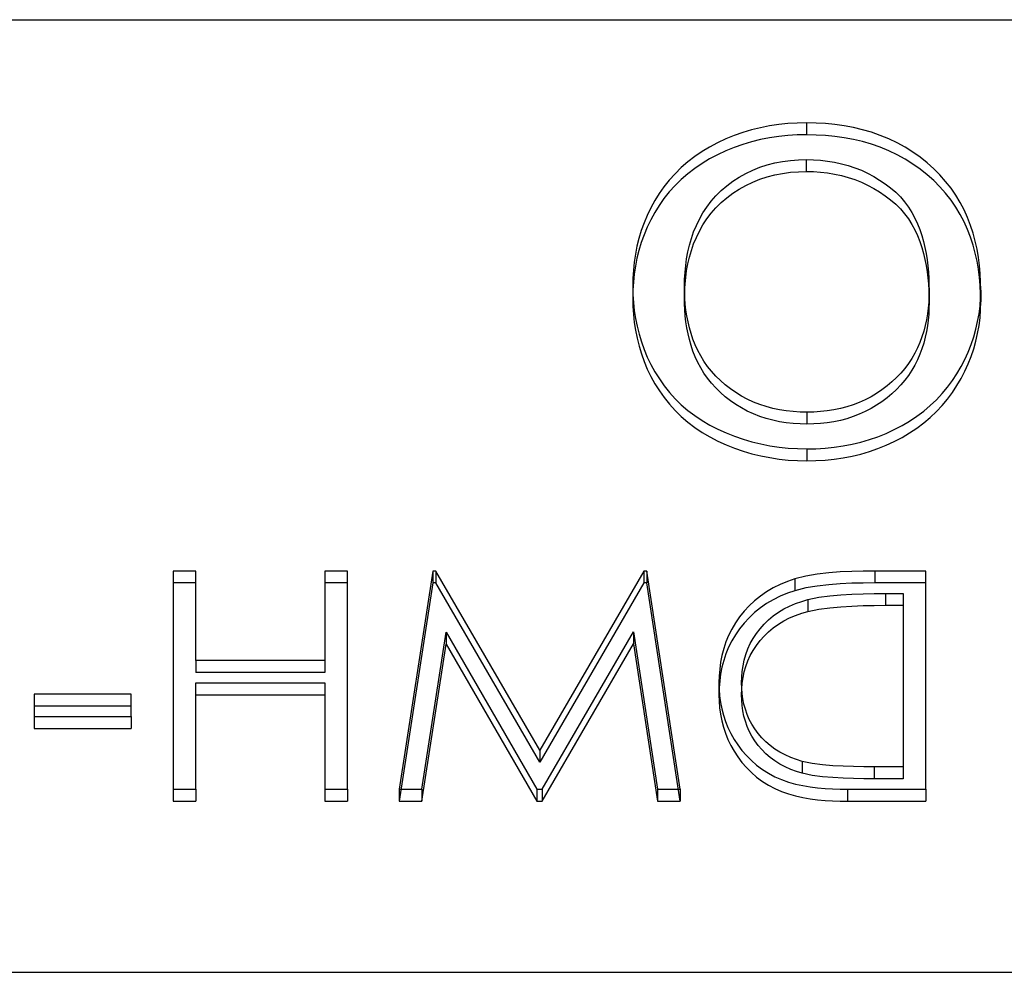
# Model space of a CAD drawing. Units: millimetres. Extents: x -40 to 12, y -4 to 4.
# Drawn here: x -10.2 to -6.1, y -4 to 0 of the extents above; entities that cross this region are included whole.
import ezdxf

# ---------------------------------------------------------------- set-up
doc = ezdxf.new("R2010")
doc.units = ezdxf.units.MM
doc.layers.add('MAIN-1', color=7, linetype='Continuous')
doc.layers.add('MAIN-2', color=7, linetype='Continuous')

msp = doc.modelspace()

# ---------------------------------------------------------------- linework, layer by layer
at = {"layer": 'MAIN-1'}
msp.add_line((-40, -4), (0, -4), dxfattribs=at)
at = {"layer": 'MAIN-2'}
for p, q in [((-40, 0), (0, 0)), ((-7.1213, -0.4535), (-7.1588, -0.4627)), ((-7.0831, -0.446), (-7.1213, -0.4535)), ((-7.0447, -0.4402), (-7.0831, -0.446)), ((-7.0059, -0.4362), (-7.0447, -0.4402)), ((-6.9669, -0.4341), (-7.0059, -0.4362)), ((-6.9278, -0.4333), (-6.9669, -0.4341)), ((-6.9278, -0.4333), (-6.9278, -0.4833)), ((-6.8881, -0.4343), (-6.9278, -0.4333)), ((-6.8484, -0.4363), (-6.8881, -0.4343)), ((-6.8089, -0.4401), (-6.8484, -0.4363)), ((-6.7697, -0.4457), (-6.8089, -0.4401)), ((-6.7309, -0.4529), (-6.7697, -0.4457)), ((-6.6925, -0.462), (-6.7309, -0.4529)), ((-7.232, -0.4862), (-7.2673, -0.5009)), ((-7.1958, -0.4736), (-7.232, -0.4862)), ((-7.1588, -0.4627), (-7.1958, -0.4736)), ((-7.0831, -0.496), (-7.1213, -0.5035)), ((-7.0447, -0.4902), (-7.0831, -0.496)), ((-7.0059, -0.4862), (-7.0447, -0.4902)), ((-6.9669, -0.4841), (-7.0059, -0.4862)), ((-6.9278, -0.4833), (-6.9669, -0.4841)), ((-6.8881, -0.4843), (-6.9278, -0.4833)), ((-6.8484, -0.4863), (-6.8881, -0.4843)), ((-6.8089, -0.4901), (-6.8484, -0.4863)), ((-6.7697, -0.4957), (-6.8089, -0.4901)), ((-6.7309, -0.5029), (-6.7697, -0.4957)), ((-6.6548, -0.4729), (-6.6925, -0.462)), ((-6.618, -0.4858), (-6.6548, -0.4729)), ((-6.5821, -0.5006), (-6.618, -0.4858)), ((-7.3349, -0.5347), (-7.367, -0.5541)), ((-7.3016, -0.517), (-7.3349, -0.5347)), ((-7.2673, -0.5009), (-7.3016, -0.517)), ((-7.232, -0.5362), (-7.2673, -0.5509)), ((-7.1958, -0.5236), (-7.232, -0.5362)), ((-7.1588, -0.5127), (-7.1958, -0.5236)), ((-7.1213, -0.5035), (-7.1588, -0.5127)), ((-6.6925, -0.512), (-6.7309, -0.5029)), ((-6.6548, -0.5229), (-6.6925, -0.512)), ((-6.618, -0.5358), (-6.6548, -0.5229)), ((-6.5821, -0.5506), (-6.618, -0.5358)), ((-6.5473, -0.5173), (-6.5821, -0.5006)), ((-6.5138, -0.5358), (-6.5473, -0.5173)), ((-6.4816, -0.556), (-6.5138, -0.5358)), ((-7.3976, -0.575), (-7.4268, -0.5975)), ((-7.367, -0.5541), (-7.3976, -0.575)), ((-7.3016, -0.567), (-7.3349, -0.5847)), ((-7.2673, -0.5509), (-7.3016, -0.567)), ((-6.5473, -0.5673), (-6.5821, -0.5506)), ((-6.5138, -0.5858), (-6.5473, -0.5673)), ((-6.4509, -0.5779), (-6.4816, -0.556)), ((-6.4215, -0.6011), (-6.4509, -0.5779)), ((-7.4268, -0.5975), (-7.4546, -0.6213)), ((-7.367, -0.6041), (-7.3976, -0.625)), ((-7.3349, -0.5847), (-7.367, -0.6041)), ((-7.154, -0.6321), (-7.1238, -0.6199)), ((-7.1238, -0.6199), (-7.0927, -0.6097)), ((-7.0927, -0.6097), (-7.0608, -0.6016)), ((-7.0608, -0.6016), (-7.0283, -0.5952)), ((-7.0283, -0.5952), (-6.9955, -0.5906)), ((-6.9955, -0.5906), (-6.9623, -0.5882)), ((-6.9623, -0.5882), (-6.9291, -0.5873)), ((-6.9291, -0.5873), (-6.9291, -0.6373)), ((-6.9291, -0.5873), (-6.8991, -0.588)), ((-6.8991, -0.588), (-6.8693, -0.5898)), ((-6.8693, -0.5898), (-6.8396, -0.5934)), ((-6.8396, -0.5934), (-6.8102, -0.5983)), ((-6.8102, -0.5983), (-6.7812, -0.6046)), ((-6.7812, -0.6046), (-6.7526, -0.6123)), ((-6.7526, -0.6123), (-6.7246, -0.6216)), ((-6.4816, -0.606), (-6.5138, -0.5858)), ((-6.4509, -0.6279), (-6.4816, -0.606)), ((-6.3938, -0.6257), (-6.4215, -0.6011)), ((-7.4804, -0.6467), (-7.5044, -0.6734)), ((-7.4546, -0.6213), (-7.4804, -0.6467)), ((-7.4268, -0.6475), (-7.4546, -0.6713)), ((-7.3976, -0.625), (-7.4268, -0.6475)), ((-7.238, -0.6787), (-7.2112, -0.6615)), ((-7.2112, -0.6615), (-7.1832, -0.6459)), ((-7.1832, -0.6459), (-7.154, -0.6321)), ((-7.1238, -0.6699), (-7.0927, -0.6597)), ((-7.0927, -0.6597), (-7.0608, -0.6516)), ((-7.0608, -0.6516), (-7.0283, -0.6452)), ((-7.0283, -0.6452), (-6.9955, -0.6406)), ((-6.9955, -0.6406), (-6.9623, -0.6382)), ((-6.9623, -0.6382), (-6.9291, -0.6373)), ((-6.9291, -0.6373), (-6.8991, -0.638)), ((-6.8991, -0.638), (-6.8693, -0.6398)), ((-6.8693, -0.6398), (-6.8396, -0.6434)), ((-6.8396, -0.6434), (-6.8102, -0.6483)), ((-6.8102, -0.6483), (-6.7812, -0.6546)), ((-6.7812, -0.6546), (-6.7526, -0.6623)), ((-6.7246, -0.6216), (-6.6975, -0.6325)), ((-6.6975, -0.6325), (-6.6712, -0.6448)), ((-6.6712, -0.6448), (-6.6457, -0.6585)), ((-6.6457, -0.6585), (-6.6211, -0.6732)), ((-6.4215, -0.6511), (-6.4509, -0.6279)), ((-6.3938, -0.6757), (-6.4215, -0.6511)), ((-6.3677, -0.6517), (-6.3938, -0.6257)), ((-6.3435, -0.679), (-6.3677, -0.6517)), ((-7.5268, -0.7011), (-7.5471, -0.73)), ((-7.5044, -0.6734), (-7.5268, -0.7011)), ((-7.4804, -0.6967), (-7.5044, -0.7234)), ((-7.4546, -0.6713), (-7.4804, -0.6967)), ((-7.2869, -0.7177), (-7.2632, -0.6975)), ((-7.2632, -0.6975), (-7.238, -0.6787)), ((-7.2112, -0.7115), (-7.1832, -0.6959)), ((-7.1832, -0.6959), (-7.154, -0.6821)), ((-7.154, -0.6821), (-7.1238, -0.6699)), ((-6.7526, -0.6623), (-6.7246, -0.6716)), ((-6.7246, -0.6716), (-6.6975, -0.6825)), ((-6.6975, -0.6825), (-6.6712, -0.6948)), ((-6.6712, -0.6948), (-6.6457, -0.7085)), ((-6.6211, -0.6732), (-6.5974, -0.6891)), ((-6.5974, -0.6891), (-6.5749, -0.7062)), ((-6.3677, -0.7017), (-6.3938, -0.6757)), ((-6.3435, -0.729), (-6.3677, -0.7017)), ((-6.321, -0.7074), (-6.3435, -0.679)), ((-7.5471, -0.73), (-7.5656, -0.7598)), ((-7.5044, -0.7234), (-7.5268, -0.7511)), ((-7.3288, -0.7625), (-7.3089, -0.7394)), ((-7.3089, -0.7394), (-7.2869, -0.7177)), ((-7.2632, -0.7475), (-7.238, -0.7287)), ((-7.238, -0.7287), (-7.2112, -0.7115)), ((-6.6457, -0.7085), (-6.6211, -0.7232)), ((-6.6211, -0.7232), (-6.5974, -0.7391)), ((-6.5974, -0.7391), (-6.5749, -0.7562)), ((-6.5749, -0.7062), (-6.5535, -0.7244)), ((-6.5535, -0.7244), (-6.5337, -0.7438)), ((-6.5337, -0.7438), (-6.5158, -0.7646)), ((-6.321, -0.7574), (-6.3435, -0.729)), ((-6.3006, -0.7369), (-6.321, -0.7074)), ((-6.2824, -0.7675), (-6.3006, -0.7369)), ((-7.5656, -0.7598), (-7.5824, -0.7904)), ((-7.5471, -0.78), (-7.5656, -0.8098)), ((-7.5268, -0.7511), (-7.5471, -0.78)), ((-7.3471, -0.7865), (-7.3288, -0.7625)), ((-7.3089, -0.7894), (-7.2869, -0.7677)), ((-7.2869, -0.7677), (-7.2632, -0.7475)), ((-6.5749, -0.7562), (-6.5535, -0.7744)), ((-6.5535, -0.7744), (-6.5337, -0.7938)), ((-6.5158, -0.7646), (-6.4998, -0.7865)), ((-6.3006, -0.7869), (-6.321, -0.7574)), ((-6.2661, -0.7989), (-6.2824, -0.7675)), ((-7.5974, -0.8216), (-7.6106, -0.8535)), ((-7.5824, -0.7904), (-7.5974, -0.8216)), ((-7.5656, -0.8098), (-7.5824, -0.8404)), ((-7.378, -0.8376), (-7.3635, -0.8116)), ((-7.3635, -0.8116), (-7.3471, -0.7865)), ((-7.3471, -0.8365), (-7.3288, -0.8125)), ((-7.3288, -0.8125), (-7.3089, -0.7894)), ((-6.5337, -0.7938), (-6.5158, -0.8146)), ((-6.5158, -0.8146), (-6.4998, -0.8365)), ((-6.4998, -0.7865), (-6.4855, -0.8093)), ((-6.4855, -0.8093), (-6.4729, -0.8328)), ((-6.2824, -0.8175), (-6.3006, -0.7869)), ((-6.2661, -0.8489), (-6.2824, -0.8175)), ((-6.2516, -0.8309), (-6.2661, -0.7989)), ((-7.6106, -0.8535), (-7.6222, -0.8858)), ((-7.5824, -0.8404), (-7.5974, -0.8716)), ((-7.4021, -0.8913), (-7.3908, -0.8641)), ((-7.3908, -0.8641), (-7.378, -0.8376)), ((-7.378, -0.8876), (-7.3635, -0.8616)), ((-7.3635, -0.8616), (-7.3471, -0.8365)), ((-6.4998, -0.8365), (-6.4855, -0.8593)), ((-6.4855, -0.8593), (-6.4729, -0.8828)), ((-6.4729, -0.8328), (-6.4617, -0.8568)), ((-6.4617, -0.8568), (-6.4519, -0.8813)), ((-6.2516, -0.8809), (-6.2661, -0.8489)), ((-6.2389, -0.8635), (-6.2516, -0.8309)), ((-6.228, -0.8966), (-6.2389, -0.8635)), ((-7.6222, -0.8858), (-7.6321, -0.9185)), ((-7.6106, -0.9035), (-7.6222, -0.9358)), ((-7.5974, -0.8716), (-7.6106, -0.9035)), ((-7.4116, -0.9189), (-7.4021, -0.8913)), ((-7.3908, -0.9141), (-7.378, -0.8876)), ((-6.4729, -0.8828), (-6.4617, -0.9068)), ((-6.4617, -0.9068), (-6.4519, -0.9313)), ((-6.4519, -0.8813), (-6.4435, -0.9062)), ((-6.4435, -0.9062), (-6.4364, -0.9314)), ((-6.2389, -0.9135), (-6.2516, -0.8809)), ((-6.2189, -0.9301), (-6.228, -0.8966)), ((-7.6321, -0.9185), (-7.6402, -0.9516)), ((-7.6222, -0.9358), (-7.6321, -0.9685)), ((-7.4266, -0.975), (-7.4198, -0.9468)), ((-7.4198, -0.9468), (-7.4116, -0.9189)), ((-7.4116, -0.9689), (-7.4021, -0.9413)), ((-7.4021, -0.9413), (-7.3908, -0.9141)), ((-6.4519, -0.9313), (-6.4435, -0.9562)), ((-6.4364, -0.9314), (-6.4304, -0.9568)), ((-6.228, -0.9466), (-6.2389, -0.9135)), ((-6.2189, -0.9801), (-6.228, -0.9466)), ((-6.2114, -0.964), (-6.2189, -0.9301)), ((-7.6466, -0.9849), (-7.6517, -1.0185)), ((-7.6402, -0.9516), (-7.6466, -0.9849)), ((-7.6321, -0.9685), (-7.6402, -1.0016)), ((-7.4318, -1.0035), (-7.4266, -0.975)), ((-7.4198, -0.9968), (-7.4116, -0.9689)), ((-6.4435, -0.9562), (-6.4364, -0.9814)), ((-6.4364, -0.9814), (-6.4304, -1.0068)), ((-6.4304, -0.9568), (-6.4256, -0.9824)), ((-6.4256, -0.9824), (-6.4216, -1.0081)), ((-6.2114, -1.014), (-6.2189, -0.9801)), ((-6.2055, -0.998), (-6.2114, -0.964)), ((-7.6517, -1.0185), (-7.6551, -1.0522)), ((-7.6402, -1.0016), (-7.6466, -1.0349)), ((-7.4384, -1.0609), (-7.4356, -1.0321)), ((-7.4356, -1.0321), (-7.4318, -1.0035)), ((-7.4318, -1.0535), (-7.4266, -1.025)), ((-7.4266, -1.025), (-7.4198, -0.9968)), ((-6.4304, -1.0068), (-6.4256, -1.0324)), ((-6.4256, -1.0324), (-6.4216, -1.0581)), ((-6.4216, -1.0081), (-6.4184, -1.0339)), ((-6.4184, -1.0339), (-6.4161, -1.0597)), ((-6.2055, -1.048), (-6.2114, -1.014)), ((-6.2011, -1.0322), (-6.2055, -0.998)), ((-6.1982, -1.0665), (-6.2011, -1.0322)), ((-7.6551, -1.0522), (-7.657, -1.086)), ((-7.6517, -1.0685), (-7.6551, -1.1022)), ((-7.6466, -1.0349), (-7.6517, -1.0685)), ((-7.4401, -1.0896), (-7.4384, -1.0609)), ((-7.4356, -1.0821), (-7.4318, -1.0535)), ((-6.4216, -1.0581), (-6.4184, -1.0839)), ((-6.4161, -1.0597), (-6.4146, -1.0856)), ((-6.2011, -1.0822), (-6.2055, -1.048)), ((-6.1967, -1.1009), (-6.1982, -1.0665)), ((-7.657, -1.086), (-7.6579, -1.1198)), ((-7.6551, -1.1022), (-7.657, -1.136)), ((-7.4406, -1.1185), (-7.4401, -1.0896)), ((-7.4401, -1.1396), (-7.4384, -1.1109)), ((-7.4384, -1.1109), (-7.4356, -1.0821)), ((-6.4184, -1.0839), (-6.4161, -1.1097)), ((-6.4161, -1.1097), (-6.4146, -1.1356)), ((-6.4146, -1.0856), (-6.4138, -1.1115)), ((-6.4138, -1.1115), (-6.4132, -1.1375)), ((-6.1982, -1.1165), (-6.2011, -1.0822)), ((-6.1967, -1.1509), (-6.1982, -1.1165)), ((-6.1959, -1.1353), (-6.1967, -1.1009)), ((-7.6579, -1.1198), (-7.6579, -1.1698)), ((-7.6579, -1.1198), (-7.657, -1.1535)), ((-7.657, -1.136), (-7.6579, -1.1698)), ((-7.657, -1.1535), (-7.6551, -1.1872)), ((-7.44, -1.1436), (-7.4406, -1.1185)), ((-7.4406, -1.1185), (-7.4406, -1.1685)), ((-7.4406, -1.1685), (-7.4401, -1.1396)), ((-7.4391, -1.1688), (-7.44, -1.1436)), ((-6.4146, -1.1356), (-6.4138, -1.1615)), ((-6.4132, -1.1375), (-6.4137, -1.162)), ((-6.4132, -1.1375), (-6.4132, -1.1875)), ((-6.1959, -1.1853), (-6.1967, -1.1509)), ((-6.1966, -1.1685), (-6.1959, -1.1353)), ((-6.1959, -1.1353), (-6.1959, -1.1853)), ((-7.6579, -1.1698), (-7.657, -1.2035)), ((-7.6551, -1.1872), (-7.6516, -1.2208)), ((-7.44, -1.1936), (-7.4406, -1.1685)), ((-7.4391, -1.2188), (-7.44, -1.1936)), ((-7.4373, -1.1939), (-7.4391, -1.1688)), ((-7.4344, -1.219), (-7.4373, -1.1939)), ((-6.4148, -1.1865), (-6.4169, -1.211)), ((-6.4137, -1.162), (-6.4148, -1.1865)), ((-6.4138, -1.1615), (-6.4132, -1.1875)), ((-6.4132, -1.1875), (-6.4137, -1.212)), ((-6.1991, -1.2016), (-6.1966, -1.1685)), ((-6.1966, -1.2185), (-6.1959, -1.1853)), ((-7.657, -1.2035), (-7.6551, -1.2372)), ((-7.6551, -1.2372), (-7.6516, -1.2708)), ((-7.6516, -1.2208), (-7.6465, -1.2543)), ((-7.4373, -1.2439), (-7.4391, -1.2188)), ((-7.4306, -1.2439), (-7.4344, -1.219)), ((-6.4201, -1.2354), (-6.4243, -1.2596)), ((-6.4169, -1.211), (-6.4201, -1.2354)), ((-6.4148, -1.2365), (-6.4169, -1.261)), ((-6.4137, -1.212), (-6.4148, -1.2365)), ((-6.2091, -1.2675), (-6.2034, -1.2346)), ((-6.2034, -1.2346), (-6.1991, -1.2016)), ((-6.1991, -1.2516), (-6.1966, -1.2185)), ((-7.6516, -1.2708), (-7.6465, -1.3043)), ((-7.6465, -1.2543), (-7.6399, -1.2875)), ((-7.4344, -1.269), (-7.4373, -1.2439)), ((-7.4306, -1.2939), (-7.4344, -1.269)), ((-7.4258, -1.2687), (-7.4306, -1.2439)), ((-7.4199, -1.2934), (-7.4258, -1.2687)), ((-6.4243, -1.2596), (-6.4295, -1.2837)), ((-6.4169, -1.261), (-6.4201, -1.2854)), ((-6.2166, -1.3), (-6.2091, -1.2675)), ((-6.2034, -1.2846), (-6.1991, -1.2516)), ((-7.6465, -1.3043), (-7.6399, -1.3375)), ((-7.6399, -1.2875), (-7.6317, -1.3205)), ((-7.6317, -1.3205), (-7.6217, -1.3531)), ((-7.4258, -1.3187), (-7.4306, -1.2939)), ((-7.4199, -1.3434), (-7.4258, -1.3187)), ((-7.4131, -1.3179), (-7.4199, -1.2934)), ((-7.4049, -1.342), (-7.4131, -1.3179)), ((-6.4357, -1.3077), (-6.443, -1.3314)), ((-6.4295, -1.2837), (-6.4357, -1.3077)), ((-6.4243, -1.3096), (-6.4295, -1.3337)), ((-6.4201, -1.2854), (-6.4243, -1.3096)), ((-6.2257, -1.3323), (-6.2166, -1.3)), ((-6.2166, -1.35), (-6.2091, -1.3175)), ((-6.2091, -1.3175), (-6.2034, -1.2846)), ((-7.6399, -1.3375), (-7.6317, -1.3705)), ((-7.6217, -1.3531), (-7.6101, -1.3854)), ((-7.4131, -1.3679), (-7.4199, -1.3434)), ((-7.3953, -1.3658), (-7.4049, -1.342)), ((-6.4517, -1.3548), (-6.4617, -1.3777)), ((-6.443, -1.3314), (-6.4517, -1.3548)), ((-6.4357, -1.3577), (-6.443, -1.3814)), ((-6.4295, -1.3337), (-6.4357, -1.3577)), ((-6.2491, -1.3955), (-6.2366, -1.3641)), ((-6.2366, -1.3641), (-6.2257, -1.3323)), ((-6.2257, -1.3823), (-6.2166, -1.35)), ((-7.6317, -1.3705), (-7.6217, -1.4031)), ((-7.6217, -1.4031), (-7.6101, -1.4354)), ((-7.6101, -1.3854), (-7.5967, -1.417)), ((-7.4049, -1.392), (-7.4131, -1.3679)), ((-7.3953, -1.4158), (-7.4049, -1.392)), ((-7.3844, -1.3891), (-7.3953, -1.3658)), ((-7.3723, -1.412), (-7.3844, -1.3891)), ((-6.4731, -1.4002), (-6.4858, -1.4221)), ((-6.4617, -1.3777), (-6.4731, -1.4002)), ((-6.4517, -1.4048), (-6.4617, -1.4277)), ((-6.443, -1.3814), (-6.4517, -1.4048)), ((-6.263, -1.4264), (-6.2491, -1.3955)), ((-6.2366, -1.4141), (-6.2257, -1.3823)), ((-7.6101, -1.4354), (-7.5967, -1.467)), ((-7.5967, -1.417), (-7.5816, -1.4481)), ((-7.3844, -1.4391), (-7.3953, -1.4158)), ((-7.3723, -1.462), (-7.3844, -1.4391)), ((-7.3588, -1.4343), (-7.3723, -1.412)), ((-7.3437, -1.4558), (-7.3588, -1.4343)), ((-6.4999, -1.4434), (-6.5153, -1.464)), ((-6.4858, -1.4221), (-6.4999, -1.4434)), ((-6.4617, -1.4277), (-6.4731, -1.4502)), ((-6.2787, -1.4567), (-6.263, -1.4264)), ((-6.263, -1.4764), (-6.2491, -1.4455)), ((-6.2491, -1.4455), (-6.2366, -1.4141)), ((-7.5967, -1.467), (-7.5816, -1.4981)), ((-7.5816, -1.4481), (-7.5648, -1.4786)), ((-7.5648, -1.4786), (-7.5462, -1.5082)), ((-7.3588, -1.4843), (-7.3723, -1.462)), ((-7.3437, -1.5058), (-7.3588, -1.4843)), ((-7.3271, -1.4765), (-7.3437, -1.4558)), ((-7.3092, -1.4964), (-7.3271, -1.4765)), ((-6.5321, -1.4838), (-6.5502, -1.5027)), ((-6.5153, -1.464), (-6.5321, -1.4838)), ((-6.4858, -1.4721), (-6.4999, -1.4934)), ((-6.4731, -1.4502), (-6.4858, -1.4721)), ((-6.3148, -1.5153), (-6.2959, -1.4864)), ((-6.2959, -1.4864), (-6.2787, -1.4567)), ((-6.2787, -1.5067), (-6.263, -1.4764)), ((-7.5816, -1.4981), (-7.5648, -1.5286)), ((-7.5648, -1.5286), (-7.5462, -1.5582)), ((-7.5462, -1.5082), (-7.5259, -1.537)), ((-7.3271, -1.5265), (-7.3437, -1.5058)), ((-7.3092, -1.5464), (-7.3271, -1.5265)), ((-7.29, -1.5152), (-7.3092, -1.4964)), ((-7.2695, -1.5331), (-7.29, -1.5152)), ((-6.5694, -1.5207), (-6.5897, -1.5379)), ((-6.5502, -1.5027), (-6.5694, -1.5207)), ((-6.5153, -1.514), (-6.5321, -1.5338)), ((-6.4999, -1.4934), (-6.5153, -1.514)), ((-6.3355, -1.5432), (-6.3148, -1.5153)), ((-6.2959, -1.5364), (-6.2787, -1.5067)), ((-7.5462, -1.5582), (-7.5259, -1.587)), ((-7.5259, -1.537), (-7.5036, -1.5647)), ((-7.5036, -1.5647), (-7.4796, -1.5913)), ((-7.29, -1.5652), (-7.3092, -1.5464)), ((-7.2695, -1.5831), (-7.29, -1.5652)), ((-7.2479, -1.55), (-7.2695, -1.5331)), ((-7.2254, -1.5658), (-7.2479, -1.55)), ((-7.2016, -1.5803), (-7.2254, -1.5658)), ((-6.6334, -1.5691), (-6.6568, -1.5829)), ((-6.611, -1.554), (-6.6334, -1.5691)), ((-6.5897, -1.5379), (-6.611, -1.554)), ((-6.5694, -1.5707), (-6.5897, -1.5879)), ((-6.5502, -1.5527), (-6.5694, -1.5707)), ((-6.5321, -1.5338), (-6.5502, -1.5527)), ((-6.3824, -1.5957), (-6.358, -1.5701)), ((-6.358, -1.5701), (-6.3355, -1.5432)), ((-6.3355, -1.5932), (-6.3148, -1.5653)), ((-6.3148, -1.5653), (-6.2959, -1.5364)), ((-7.5259, -1.587), (-7.5036, -1.6147)), ((-7.4796, -1.5913), (-7.4539, -1.6166)), ((-7.2479, -1.6), (-7.2695, -1.5831)), ((-7.2254, -1.6158), (-7.2479, -1.6)), ((-7.1767, -1.5934), (-7.2016, -1.5803)), ((-7.1511, -1.6053), (-7.1767, -1.5934)), ((-7.1247, -1.6157), (-7.1511, -1.6053)), ((-6.7063, -1.6068), (-6.7322, -1.6168)), ((-6.6811, -1.5955), (-6.7063, -1.6068)), ((-6.6568, -1.5829), (-6.6811, -1.5955)), ((-6.611, -1.604), (-6.6334, -1.6191)), ((-6.5897, -1.5879), (-6.611, -1.604)), ((-6.4083, -1.6202), (-6.3824, -1.5957)), ((-6.358, -1.6201), (-6.3355, -1.5932)), ((-7.5036, -1.6147), (-7.4796, -1.6413)), ((-7.4796, -1.6413), (-7.4539, -1.6666)), ((-7.4539, -1.6166), (-7.4262, -1.6404)), ((-7.4262, -1.6404), (-7.3969, -1.6626)), ((-7.2016, -1.6303), (-7.2254, -1.6158)), ((-7.1767, -1.6434), (-7.2016, -1.6303)), ((-7.1511, -1.6553), (-7.1767, -1.6434)), ((-7.0975, -1.6245), (-7.1247, -1.6157)), ((-7.0697, -1.6319), (-7.0975, -1.6245)), ((-7.0414, -1.638), (-7.0697, -1.6319)), ((-7.0129, -1.6426), (-7.0414, -1.638)), ((-6.984, -1.6457), (-7.0129, -1.6426)), ((-6.955, -1.6473), (-6.984, -1.6457)), ((-6.926, -1.6481), (-6.955, -1.6473)), ((-6.8976, -1.6473), (-6.926, -1.6481)), ((-6.926, -1.6481), (-6.926, -1.6981)), ((-6.8694, -1.6457), (-6.8976, -1.6473)), ((-6.8413, -1.6427), (-6.8694, -1.6457)), ((-6.8134, -1.6383), (-6.8413, -1.6427)), ((-6.7858, -1.6325), (-6.8134, -1.6383)), ((-6.7587, -1.6254), (-6.7858, -1.6325)), ((-6.7322, -1.6168), (-6.7587, -1.6254)), ((-6.6811, -1.6455), (-6.7063, -1.6568)), ((-6.6568, -1.6329), (-6.6811, -1.6455)), ((-6.6334, -1.6191), (-6.6568, -1.6329)), ((-6.4647, -1.6651), (-6.4357, -1.6434)), ((-6.4357, -1.6434), (-6.4083, -1.6202)), ((-6.4083, -1.6702), (-6.3824, -1.6457)), ((-6.3824, -1.6457), (-6.358, -1.6201)), ((-7.4539, -1.6666), (-7.4262, -1.6904)), ((-7.4262, -1.6904), (-7.3969, -1.7126)), ((-7.3969, -1.6626), (-7.3661, -1.6832)), ((-7.3661, -1.6832), (-7.3339, -1.7022)), ((-7.1247, -1.6657), (-7.1511, -1.6553)), ((-7.0975, -1.6745), (-7.1247, -1.6657)), ((-7.0697, -1.6819), (-7.0975, -1.6745)), ((-7.0414, -1.688), (-7.0697, -1.6819)), ((-7.0129, -1.6926), (-7.0414, -1.688)), ((-6.984, -1.6957), (-7.0129, -1.6926)), ((-6.955, -1.6973), (-6.984, -1.6957)), ((-6.8694, -1.6957), (-6.8976, -1.6973)), ((-6.8413, -1.6927), (-6.8694, -1.6957)), ((-6.8134, -1.6883), (-6.8413, -1.6927)), ((-6.7858, -1.6825), (-6.8134, -1.6883)), ((-6.7587, -1.6754), (-6.7858, -1.6825)), ((-6.7322, -1.6668), (-6.7587, -1.6754)), ((-6.7063, -1.6568), (-6.7322, -1.6668)), ((-6.5267, -1.7041), (-6.4951, -1.6854)), ((-6.4951, -1.6854), (-6.4647, -1.6651)), ((-6.4647, -1.7151), (-6.4357, -1.6934)), ((-6.4357, -1.6934), (-6.4083, -1.6702)), ((-7.3969, -1.7126), (-7.3661, -1.7332)), ((-7.3661, -1.7332), (-7.3339, -1.7522)), ((-7.3339, -1.7022), (-7.3003, -1.7194)), ((-7.3003, -1.7194), (-7.2657, -1.7348)), ((-7.2657, -1.7348), (-7.2303, -1.7489)), ((-6.926, -1.6981), (-6.955, -1.6973)), ((-6.8976, -1.6973), (-6.926, -1.6981)), ((-6.6281, -1.7509), (-6.5933, -1.737)), ((-6.5933, -1.737), (-6.5595, -1.7214)), ((-6.5595, -1.7214), (-6.5267, -1.7041)), ((-6.5267, -1.7541), (-6.4951, -1.7354)), ((-6.4951, -1.7354), (-6.4647, -1.7151)), ((-7.3339, -1.7522), (-7.3003, -1.7694)), ((-7.3003, -1.7694), (-7.2657, -1.7848)), ((-7.2303, -1.7489), (-7.1941, -1.7615)), ((-7.1941, -1.7615), (-7.1573, -1.7724)), ((-7.1573, -1.7724), (-7.1198, -1.7816)), ((-6.7369, -1.7828), (-6.7, -1.7739)), ((-6.7, -1.7739), (-6.6637, -1.7632)), ((-6.6637, -1.7632), (-6.6281, -1.7509)), ((-6.5933, -1.787), (-6.5595, -1.7714)), ((-6.5595, -1.7714), (-6.5267, -1.7541)), ((-7.2657, -1.7848), (-7.2303, -1.7989)), ((-7.2303, -1.7989), (-7.1941, -1.8115)), ((-7.1941, -1.8115), (-7.1573, -1.8224)), ((-7.1198, -1.7816), (-7.0818, -1.789)), ((-7.0818, -1.789), (-7.0434, -1.7948)), ((-7.0434, -1.7948), (-7.0047, -1.7989)), ((-7.0047, -1.7989), (-6.9658, -1.8011)), ((-6.9658, -1.8011), (-6.9269, -1.802)), ((-6.9269, -1.802), (-6.8886, -1.8013)), ((-6.9269, -1.802), (-6.9269, -1.852)), ((-6.8886, -1.8013), (-6.8503, -1.7992)), ((-6.8503, -1.7992), (-6.8122, -1.7953)), ((-6.8122, -1.7953), (-6.7744, -1.7899)), ((-6.7744, -1.7899), (-6.7369, -1.7828)), ((-6.7, -1.8239), (-6.6637, -1.8132)), ((-6.6637, -1.8132), (-6.6281, -1.8009)), ((-6.6281, -1.8009), (-6.5933, -1.787)), ((-7.1573, -1.8224), (-7.1198, -1.8316)), ((-7.1198, -1.8316), (-7.0818, -1.839)), ((-7.0818, -1.839), (-7.0434, -1.8448)), ((-7.0434, -1.8448), (-7.0047, -1.8489)), ((-7.0047, -1.8489), (-6.9658, -1.8511)), ((-6.9658, -1.8511), (-6.9269, -1.852)), ((-6.9269, -1.852), (-6.8886, -1.8513)), ((-6.8886, -1.8513), (-6.8503, -1.8492)), ((-6.8503, -1.8492), (-6.8122, -1.8453)), ((-6.8122, -1.8453), (-6.7744, -1.8399)), ((-6.7744, -1.8399), (-6.7369, -1.8328)), ((-6.7369, -1.8328), (-6.7, -1.8239)), ((-9.4938, -2.315), (-9.5888, -2.315)), ((-9.5888, -2.315), (-9.5888, -3.2315)), ((-9.4938, -2.691), (-9.4938, -2.315)), ((-8.8561, -2.315), (-8.9511, -2.315)), ((-8.9511, -2.315), (-8.9511, -2.691)), ((-8.8561, -3.2315), (-8.8561, -2.315)), ((-8.4984, -2.315), (-8.639, -3.2315)), ((-8.4984, -2.315), (-8.4984, -2.365)), ((-8.4847, -2.315), (-8.4984, -2.315)), ((-8.4847, -2.315), (-8.4847, -2.365)), ((-8.0488, -3.067), (-8.4847, -2.315)), ((-7.6118, -2.315), (-8.0488, -3.067)), ((-7.6118, -2.315), (-7.6118, -2.365)), ((-7.5983, -2.315), (-7.6118, -2.315)), ((-7.5983, -2.315), (-7.5983, -2.365)), ((-7.4585, -3.2315), (-7.5983, -2.315)), ((-6.6895, -2.3154), (-6.738, -2.3166)), ((-6.6411, -2.315), (-6.6895, -2.3154)), ((-6.6411, -2.315), (-6.6411, -2.365)), ((-6.4274, -2.315), (-6.6411, -2.315)), ((-6.4274, -3.2315), (-6.4274, -2.315)), ((-6.9769, -2.348), (-7.0081, -2.3587)), ((-6.9304, -2.3362), (-6.9769, -2.348)), ((-6.9769, -2.348), (-6.9769, -2.398)), ((-6.8828, -2.3281), (-6.9304, -2.3362)), ((-6.8347, -2.3227), (-6.8828, -2.3281)), ((-6.7864, -2.3189), (-6.8347, -2.3227)), ((-6.738, -2.3166), (-6.7864, -2.3189)), ((-9.4938, -2.365), (-9.5888, -2.365)), ((-8.8561, -2.365), (-8.9511, -2.365)), ((-8.4984, -2.365), (-8.639, -3.2815)), ((-8.4847, -2.365), (-8.4984, -2.365)), ((-8.0488, -3.117), (-8.4847, -2.365)), ((-7.6118, -2.365), (-8.0488, -3.117)), ((-7.5983, -2.365), (-7.6118, -2.365)), ((-7.4585, -3.2815), (-7.5983, -2.365)), ((-7.0676, -2.3857), (-7.0955, -2.4019)), ((-7.0384, -2.3712), (-7.0676, -2.3857)), ((-7.0081, -2.3587), (-7.0384, -2.3712)), ((-6.9769, -2.398), (-7.0081, -2.4087)), ((-6.9304, -2.3862), (-6.9769, -2.398)), ((-6.8828, -2.3781), (-6.9304, -2.3862)), ((-6.8347, -2.3727), (-6.8828, -2.3781)), ((-6.7864, -2.3689), (-6.8347, -2.3727)), ((-6.738, -2.3666), (-6.7864, -2.3689)), ((-6.6895, -2.3654), (-6.738, -2.3666)), ((-6.6411, -2.365), (-6.6895, -2.3654)), ((-6.4274, -2.365), (-6.6411, -2.365)), ((-7.1465, -2.4398), (-7.1695, -2.461)), ((-7.1218, -2.42), (-7.1465, -2.4398)), ((-7.0955, -2.4019), (-7.1218, -2.42)), ((-7.0676, -2.4357), (-7.0955, -2.4519)), ((-7.0384, -2.4212), (-7.0676, -2.4357)), ((-7.0081, -2.4087), (-7.0384, -2.4212)), ((-6.9483, -2.4424), (-6.922, -2.4347)), ((-6.922, -2.4347), (-6.8765, -2.4253)), ((-6.922, -2.4347), (-6.922, -2.4847)), ((-6.8765, -2.4253), (-6.8302, -2.4191)), ((-6.8302, -2.4191), (-6.7837, -2.4148)), ((-6.7837, -2.4148), (-6.737, -2.4121)), ((-6.737, -2.4121), (-6.6903, -2.4103)), ((-6.6903, -2.4103), (-6.6435, -2.4092)), ((-6.6435, -2.4092), (-6.5967, -2.409)), ((-6.5967, -2.409), (-6.5223, -2.409)), ((-6.5967, -2.409), (-6.5967, -2.459)), ((-6.5223, -2.409), (-6.5223, -3.1375)), ((-7.1695, -2.461), (-7.1904, -2.4838)), ((-7.1218, -2.47), (-7.1465, -2.4898)), ((-7.0955, -2.4519), (-7.1218, -2.47)), ((-7.046, -2.4881), (-7.0232, -2.4743)), ((-7.0232, -2.4743), (-6.9991, -2.4621)), ((-6.9991, -2.4621), (-6.9742, -2.4514)), ((-6.9742, -2.4514), (-6.9483, -2.4424)), ((-6.922, -2.4847), (-6.8765, -2.4753)), ((-6.8765, -2.4753), (-6.8302, -2.4691)), ((-6.8302, -2.4691), (-6.7837, -2.4648)), ((-6.7837, -2.4648), (-6.737, -2.4621)), ((-6.737, -2.4621), (-6.6903, -2.4603)), ((-6.6903, -2.4603), (-6.6435, -2.4592)), ((-6.6435, -2.4592), (-6.5967, -2.459)), ((-6.5967, -2.459), (-6.5223, -2.459)), ((-7.2095, -2.5077), (-7.2268, -2.5327)), ((-7.1904, -2.4838), (-7.2095, -2.5077)), ((-7.1695, -2.511), (-7.1904, -2.5338)), ((-7.1465, -2.4898), (-7.1695, -2.511)), ((-7.1063, -2.5379), (-7.0877, -2.52)), ((-7.0877, -2.52), (-7.0675, -2.5034)), ((-7.0675, -2.5034), (-7.046, -2.4881)), ((-7.0232, -2.5243), (-6.9991, -2.5121)), ((-6.9991, -2.5121), (-6.9742, -2.5014)), ((-6.9742, -2.5014), (-6.9483, -2.4924)), ((-6.9483, -2.4924), (-6.922, -2.4847)), ((-7.2421, -2.5586), (-7.2553, -2.5853)), ((-7.2268, -2.5327), (-7.2421, -2.5586)), ((-7.2095, -2.5577), (-7.2268, -2.5827)), ((-7.1904, -2.5338), (-7.2095, -2.5577)), ((-7.1388, -2.5771), (-7.1233, -2.5571)), ((-7.1233, -2.5571), (-7.1063, -2.5379)), ((-7.0877, -2.57), (-7.0675, -2.5534)), ((-7.0675, -2.5534), (-7.046, -2.5381)), ((-7.046, -2.5381), (-7.0232, -2.5243)), ((-8.5436, -3.2315), (-8.4423, -2.572)), ((-8.4423, -2.572), (-8.4423, -2.622)), ((-8.4423, -2.572), (-8.0602, -3.2315)), ((-8.0388, -3.2315), (-7.6553, -2.5706)), ((-7.6553, -2.5706), (-7.6553, -2.6206)), ((-7.6553, -2.5706), (-7.5542, -3.2315)), ((-7.2553, -2.5853), (-7.2665, -2.6128)), ((-7.2268, -2.5827), (-7.2421, -2.6086)), ((-7.1643, -2.62), (-7.1524, -2.5982)), ((-7.1524, -2.5982), (-7.1388, -2.5771)), ((-7.1233, -2.6071), (-7.1063, -2.5879)), ((-7.1063, -2.5879), (-7.0877, -2.57)), ((-8.5436, -3.2815), (-8.4423, -2.622)), ((-8.4423, -2.622), (-8.0602, -3.2815)), ((-8.0388, -3.2815), (-7.6553, -2.6206)), ((-7.6553, -2.6206), (-7.5542, -3.2815)), ((-7.2759, -2.6407), (-7.2833, -2.6691)), ((-7.2665, -2.6128), (-7.2759, -2.6407)), ((-7.2553, -2.6353), (-7.2665, -2.6628)), ((-7.2421, -2.6086), (-7.2553, -2.6353)), ((-7.1829, -2.6654), (-7.1745, -2.6424)), ((-7.1745, -2.6424), (-7.1643, -2.62)), ((-7.1524, -2.6482), (-7.1388, -2.6271)), ((-7.1388, -2.6271), (-7.1233, -2.6071)), ((-7.2833, -2.6691), (-7.2889, -2.6978)), ((-7.2665, -2.6628), (-7.2759, -2.6907)), ((-7.1896, -2.6888), (-7.1829, -2.6654)), ((-7.1745, -2.6924), (-7.1643, -2.67)), ((-7.1643, -2.67), (-7.1524, -2.6482)), ((-9.4938, -2.691), (-9.4938, -2.741)), ((-8.9511, -2.691), (-9.4938, -2.691)), ((-8.9511, -2.691), (-8.9511, -2.741)), ((-7.2928, -2.7267), (-7.295, -2.7557)), ((-7.2889, -2.6978), (-7.2928, -2.7267)), ((-7.2833, -2.7191), (-7.2889, -2.7478)), ((-7.2759, -2.6907), (-7.2833, -2.7191)), ((-7.1981, -2.7365), (-7.1946, -2.7126)), ((-7.1946, -2.7126), (-7.1896, -2.6888)), ((-7.1896, -2.7388), (-7.1829, -2.7154)), ((-7.1829, -2.7154), (-7.1745, -2.6924)), ((-8.9511, -2.741), (-9.4938, -2.741)), ((-7.295, -2.7557), (-7.2957, -2.7848)), ((-7.2889, -2.7478), (-7.2928, -2.7767)), ((-7.2007, -2.7846), (-7.2001, -2.7605)), ((-7.2001, -2.7605), (-7.1981, -2.7365)), ((-7.1981, -2.7865), (-7.1946, -2.7626)), ((-7.1946, -2.7626), (-7.1896, -2.7388)), ((-9.4938, -3.2315), (-9.4938, -2.785)), ((-9.4938, -2.785), (-8.9511, -2.785)), ((-8.9511, -2.785), (-8.9511, -3.2315)), ((-7.2957, -2.7848), (-7.2957, -2.8348)), ((-7.2957, -2.7848), (-7.295, -2.8121)), ((-7.295, -2.8057), (-7.2957, -2.8348)), ((-7.2928, -2.7767), (-7.295, -2.8057)), ((-7.295, -2.8121), (-7.2929, -2.8394)), ((-7.2001, -2.8071), (-7.2007, -2.7846)), ((-7.2007, -2.7846), (-7.2007, -2.8346)), ((-7.2007, -2.8346), (-7.2001, -2.8105)), ((-7.2001, -2.8105), (-7.1981, -2.7865)), ((-7.1984, -2.8295), (-7.2001, -2.8071)), ((-9.7652, -2.832), (-10.1722, -2.832)), ((-10.1722, -2.832), (-10.1722, -2.926)), ((-9.7652, -2.926), (-9.7652, -2.832)), ((-9.4938, -2.835), (-8.9511, -2.835)), ((-7.2957, -2.8348), (-7.295, -2.8621)), ((-7.2929, -2.8394), (-7.2894, -2.8665)), ((-7.2001, -2.8571), (-7.2007, -2.8346)), ((-7.1953, -2.8517), (-7.1984, -2.8295)), ((-7.1909, -2.8738), (-7.1953, -2.8517)), ((-9.7652, -2.882), (-10.1722, -2.882)), ((-7.295, -2.8621), (-7.2929, -2.8894)), ((-7.2929, -2.8894), (-7.2894, -2.9165)), ((-7.2894, -2.8665), (-7.2842, -2.8935)), ((-7.2842, -2.8935), (-7.2773, -2.9201)), ((-7.1984, -2.8795), (-7.2001, -2.8571)), ((-7.1953, -2.9017), (-7.1984, -2.8795)), ((-7.185, -2.8957), (-7.1909, -2.8738)), ((-10.1722, -2.926), (-10.1722, -2.976)), ((-10.1722, -2.926), (-9.7652, -2.926)), ((-9.7652, -2.926), (-9.7652, -2.976)), ((-7.2894, -2.9165), (-7.2842, -2.9435)), ((-7.2773, -2.9201), (-7.2688, -2.9464)), ((-7.1909, -2.9238), (-7.1953, -2.9017)), ((-7.185, -2.9457), (-7.1909, -2.9238)), ((-7.1775, -2.9172), (-7.185, -2.8957)), ((-7.1683, -2.9381), (-7.1775, -2.9172)), ((-10.1722, -2.976), (-9.7652, -2.976)), ((-7.2842, -2.9435), (-7.2773, -2.9701)), ((-7.2773, -2.9701), (-7.2688, -2.9964)), ((-7.2688, -2.9464), (-7.2583, -2.9722)), ((-7.2583, -2.9722), (-7.2461, -2.9973)), ((-7.1775, -2.9672), (-7.185, -2.9457)), ((-7.1683, -2.9881), (-7.1775, -2.9672)), ((-7.1574, -2.9585), (-7.1683, -2.9381)), ((-7.145, -2.9782), (-7.1574, -2.9585)), ((-7.2688, -2.9964), (-7.2583, -3.0222)), ((-7.2461, -2.9973), (-7.2321, -3.0218)), ((-7.1574, -3.0085), (-7.1683, -2.9881)), ((-7.145, -3.0282), (-7.1574, -3.0085)), ((-7.1311, -2.9971), (-7.145, -2.9782)), ((-7.1156, -3.0151), (-7.1311, -2.9971)), ((-7.0986, -3.032), (-7.1156, -3.0151)), ((-7.2583, -3.0222), (-7.2461, -3.0473)), ((-7.2461, -3.0473), (-7.2321, -3.0718)), ((-7.2321, -3.0218), (-7.2164, -3.0455)), ((-7.2164, -3.0455), (-7.1992, -3.0684)), ((-7.1311, -3.0471), (-7.145, -3.0282)), ((-7.1156, -3.0651), (-7.1311, -3.0471)), ((-7.0802, -3.0478), (-7.0986, -3.032)), ((-7.0605, -3.0624), (-7.0802, -3.0478)), ((-8.0488, -3.067), (-8.0488, -3.117)), ((-7.2321, -3.0718), (-7.2164, -3.0955)), ((-7.2164, -3.0955), (-7.1992, -3.1184)), ((-7.1992, -3.0684), (-7.1803, -3.0903)), ((-7.1803, -3.0903), (-7.1598, -3.111)), ((-7.0986, -3.082), (-7.1156, -3.0651)), ((-7.0802, -3.0978), (-7.0986, -3.082)), ((-7.0605, -3.1124), (-7.0802, -3.0978)), ((-7.0395, -3.0756), (-7.0605, -3.0624)), ((-7.0175, -3.0874), (-7.0395, -3.0756)), ((-6.9945, -3.0978), (-7.0175, -3.0874)), ((-6.9707, -3.1065), (-6.9945, -3.0978)), ((-7.1992, -3.1184), (-7.1803, -3.1403)), ((-7.1803, -3.1403), (-7.1598, -3.161)), ((-7.1598, -3.111), (-7.1375, -3.1303)), ((-7.1375, -3.1303), (-7.1136, -3.1482)), ((-7.0395, -3.1256), (-7.0605, -3.1124)), ((-7.0175, -3.1374), (-7.0395, -3.1256)), ((-6.9945, -3.1478), (-7.0175, -3.1374)), ((-6.9463, -3.1142), (-6.9707, -3.1065)), ((-6.9041, -3.1232), (-6.9463, -3.1142)), ((-6.9463, -3.1142), (-6.9463, -3.1642)), ((-6.861, -3.1287), (-6.9041, -3.1232)), ((-6.8177, -3.1324), (-6.861, -3.1287)), ((-6.7743, -3.1349), (-6.8177, -3.1324)), ((-6.7308, -3.1365), (-6.7743, -3.1349)), ((-6.6873, -3.1373), (-6.7308, -3.1365)), ((-6.6438, -3.1375), (-6.6873, -3.1373)), ((-6.5223, -3.1375), (-6.6438, -3.1375)), ((-6.6438, -3.1375), (-6.6438, -3.1875)), ((-6.5223, -3.1375), (-6.5223, -3.1875)), ((-7.1598, -3.161), (-7.1375, -3.1803)), ((-7.1375, -3.1803), (-7.1136, -3.1982)), ((-7.1136, -3.1482), (-7.0882, -3.1643)), ((-7.0882, -3.1643), (-7.0614, -3.1787)), ((-7.0614, -3.1787), (-7.0333, -3.1911)), ((-6.9707, -3.1565), (-6.9945, -3.1478)), ((-6.9463, -3.1642), (-6.9707, -3.1565)), ((-6.9041, -3.1732), (-6.9463, -3.1642)), ((-6.861, -3.1787), (-6.9041, -3.1732)), ((-6.8177, -3.1824), (-6.861, -3.1787)), ((-6.7743, -3.1849), (-6.8177, -3.1824)), ((-7.1136, -3.1982), (-7.0882, -3.2143)), ((-7.0882, -3.2143), (-7.0614, -3.2287)), ((-7.0333, -3.1911), (-7.004, -3.2013)), ((-7.004, -3.2013), (-6.9739, -3.2095)), ((-6.9739, -3.2095), (-6.9433, -3.216)), ((-6.9433, -3.216), (-6.9124, -3.2213)), ((-6.9124, -3.2213), (-6.8812, -3.2253)), ((-6.8812, -3.2253), (-6.8498, -3.2281)), ((-6.7308, -3.1865), (-6.7743, -3.1849)), ((-6.6873, -3.1873), (-6.7308, -3.1865)), ((-6.6438, -3.1875), (-6.6873, -3.1873)), ((-6.5223, -3.1875), (-6.6438, -3.1875)), ((-9.5888, -3.2315), (-9.5888, -3.2815)), ((-9.5888, -3.2315), (-9.4938, -3.2315)), ((-9.4938, -3.2315), (-9.4938, -3.2815)), ((-8.9511, -3.2315), (-8.9511, -3.2815)), ((-8.9511, -3.2315), (-8.8561, -3.2315)), ((-8.8561, -3.2315), (-8.8561, -3.2815)), ((-8.639, -3.2315), (-8.639, -3.2815)), ((-8.639, -3.2315), (-8.5436, -3.2315)), ((-8.5436, -3.2315), (-8.5436, -3.2815)), ((-8.0602, -3.2315), (-8.0602, -3.2815)), ((-8.0602, -3.2315), (-8.0388, -3.2315)), ((-8.0388, -3.2315), (-8.0388, -3.2815)), ((-7.5542, -3.2315), (-7.5542, -3.2815)), ((-7.5542, -3.2315), (-7.4585, -3.2315)), ((-7.4585, -3.2315), (-7.4585, -3.2815)), ((-7.0614, -3.2287), (-7.0333, -3.2411)), ((-7.0333, -3.2411), (-7.004, -3.2513)), ((-7.004, -3.2513), (-6.9739, -3.2595)), ((-6.9739, -3.2595), (-6.9433, -3.266)), ((-6.9433, -3.266), (-6.9124, -3.2713)), ((-6.8498, -3.2281), (-6.8184, -3.2301)), ((-6.8184, -3.2301), (-6.7869, -3.2312)), ((-6.7869, -3.2312), (-6.7553, -3.2315)), ((-6.7553, -3.2315), (-6.7553, -3.2815)), ((-6.7553, -3.2315), (-6.4274, -3.2315)), ((-6.4274, -3.2315), (-6.4274, -3.2815)), ((-9.5888, -3.2815), (-9.4938, -3.2815)), ((-8.9511, -3.2815), (-8.8561, -3.2815)), ((-8.639, -3.2815), (-8.5436, -3.2815)), ((-8.0602, -3.2815), (-8.0388, -3.2815)), ((-7.5542, -3.2815), (-7.4585, -3.2815)), ((-6.9124, -3.2713), (-6.8812, -3.2753)), ((-6.8812, -3.2753), (-6.8498, -3.2781)), ((-6.8498, -3.2781), (-6.8184, -3.2801)), ((-6.8184, -3.2801), (-6.7869, -3.2812)), ((-6.7869, -3.2812), (-6.7553, -3.2815)), ((-6.7553, -3.2815), (-6.4274, -3.2815))]:
    msp.add_line(p, q, dxfattribs=at)

doc.saveas('drawing.dxf')
